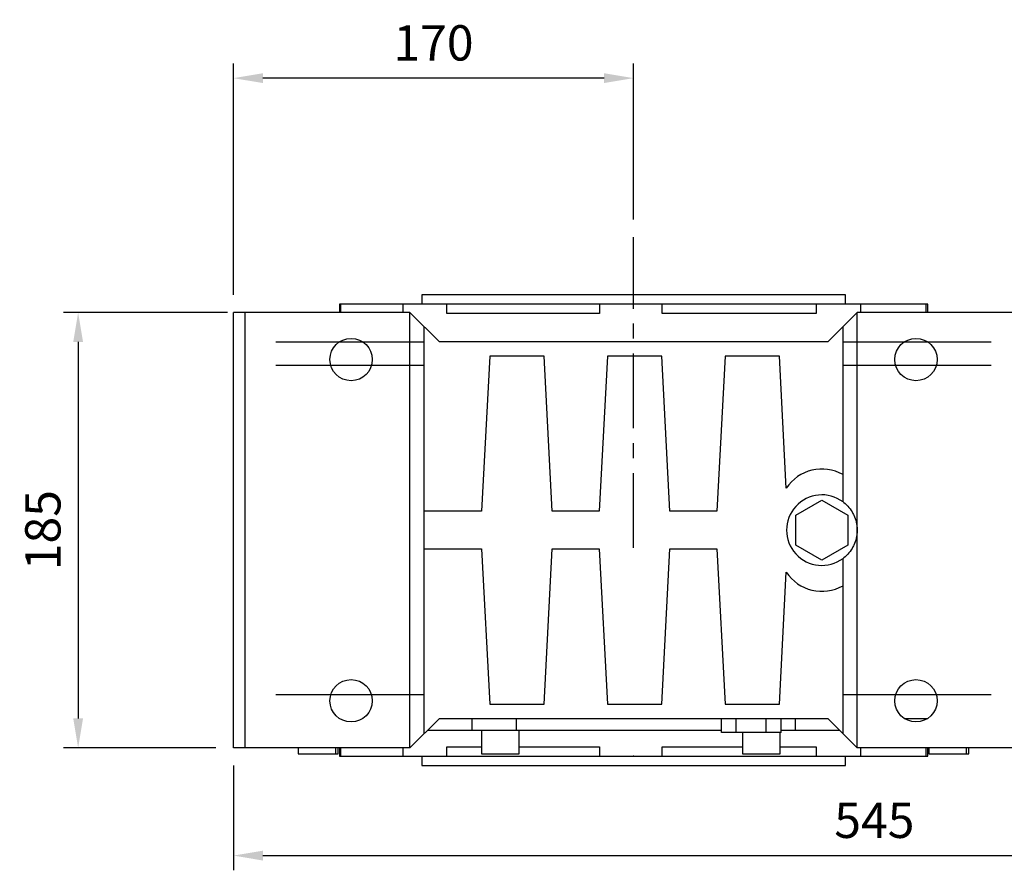
# Model space of a CAD drawing. Extents: x -2577 to 868, y -704 to 1780.
# Drawn here: x -1636 to -1218, y 504 to 865 of the extents above; entities that cross this region are included whole.
import ezdxf

# ---------------------------------------------------------------- set-up
doc = ezdxf.new("R2010")
doc.units = 0
doc.header["$MEASUREMENT"] = 0
doc.linetypes.add('CENTER', pattern=[50.8, 31.75, -6.35, 6.35, -6.35])
doc.layers.add('CENTER', color=1, linetype='CENTER')
doc.styles.add('MX_NOTE_STANDARD', font='txt.shx', dxfattribs={"height": 3.15, "bigfont": 'extfont.shx'})
doc.dimstyles.new('MXDIMSTYLE', dxfattribs={"dimtxt": 3.15, "dimasz": 2.5, "dimexe": 1.5, "dimexo": 1, "dimgap": 1, "dimtad": 1, "dimdec": 4, "dimdsep": 46, "dimtxsty": 'MX_NOTE_STANDARD', "dimcen": 2.5, "dimadec": 0, "dimazin": 0, "dimtfac": 1, "dimtdec": 4, "dimtmove": 2, "dimatfit": 3, "dimfxl": 0, "dimtolj": 1, "dimarcsym": 0})

# ---------------------------------------------------------------- blocks, each defined once
blk = doc.blocks.new('*D39')
at = {"color": 3, "linetype": 'Continuous', "lineweight": -2}
for p, q in [((-1545.37, 748.3), (-1545.37, 846.61)), ((-1375.37, 780.3), (-1375.37, 846.61)), ((-1387.87, 840.36), (-1532.87, 840.36))]:
    blk.add_line(p, q, dxfattribs=at)
at = {"color": 3}
for points in [[(-1532.87, 842.44), (-1532.87, 838.28), (-1545.37, 840.36)], [(-1387.87, 838.28), (-1387.87, 842.44), (-1375.37, 840.36)]]:
    blk.add_solid(points, dxfattribs=at)
at = {"layer": 'DEFPOINTS', "color": 0}
for p in [(-1545.37, 840.36), (-1375.37, 772.8), (-1545.37, 740.8)]:
    blk.add_point(p, dxfattribs=at)
at = {"color": 3, "linetype": 'Continuous', "insert": (-1460.37, 855.36), "char_height": 15, "attachment_point": 5}
blk.add_mtext('\\A1;170', dxfattribs=at)
blk = doc.blocks.new('*D42')
at = {"color": 3, "linetype": 'Continuous', "lineweight": -2}
for p, q in [((-1000.76, 738.8), (-1000.76, 503.77)), ((-1545.37, 548.3), (-1545.37, 503.77)), ((-1532.87, 510.02), (-1013.26, 510.02))]:
    blk.add_line(p, q, dxfattribs=at)
at = {"color": 3}
for points in [[(-1532.87, 512.1), (-1532.87, 507.93), (-1545.37, 510.02)], [(-1013.26, 507.93), (-1013.26, 512.1), (-1000.76, 510.02)]]:
    blk.add_solid(points, dxfattribs=at)
at = {"layer": 'DEFPOINTS', "color": 0}
for p in [(-1000.76, 746.3), (-1545.37, 555.8), (-1000.76, 510.02)]:
    blk.add_point(p, dxfattribs=at)
at = {"color": 3, "linetype": 'Continuous', "insert": (-1273.06, 525.02), "char_height": 15, "attachment_point": 5}
blk.add_mtext('\\A1;545', dxfattribs=at)
blk = doc.blocks.new('*D44')
at = {"color": 3, "linetype": 'Continuous', "lineweight": -2}
for p, q in [((-1547.87, 740.8), (-1617.59, 740.8)), ((-1611.34, 728.3), (-1611.34, 568.3)), ((-1552.87, 555.8), (-1617.59, 555.8))]:
    blk.add_line(p, q, dxfattribs=at)
at = {"color": 3}
for points in [[(-1609.26, 728.3), (-1613.42, 728.3), (-1611.34, 740.8)], [(-1613.42, 568.3), (-1609.26, 568.3), (-1611.34, 555.8)]]:
    blk.add_solid(points, dxfattribs=at)
at = {"layer": 'DEFPOINTS', "color": 0}
for p in [(-1540.37, 740.8), (-1611.34, 555.8), (-1545.37, 555.8)]:
    blk.add_point(p, dxfattribs=at)
at = {"color": 3, "linetype": 'Continuous', "insert": (-1626.34, 648.3), "char_height": 15, "attachment_point": 5, "rotation": 90}
blk.add_mtext('\\A1;185', dxfattribs=at)

msp = doc.modelspace()

# ---------------------------------------------------------------- linework, layer by layer
for p, q in [((-1465.37, 748.3), (-1465.37, 744.3)), ((-1285.37, 748.3), (-1465.37, 748.3)), ((-1285.37, 744.3), (-1285.37, 748.3)), ((-1545.37, 555.8), (-1545.37, 740.8)), ((-1470.37, 740.8), (-1545.37, 740.8)), ((-1540.37, 555.8), (-1540.37, 740.8)), ((-1500.37, 744.3), (-1500.37, 740.8)), ((-1250.37, 744.3), (-1500.37, 744.3)), ((-1499.77, 740.8), (-1499.77, 744.3)), ((-1473.35, 744.3), (-1473.35, 740.8)), ((-1470.37, 555.8), (-1470.37, 740.8)), ((-1457.87, 728.3), (-1470.37, 740.8)), ((-1454.69, 740.3), (-1454.69, 744.3)), ((-1389.77, 744.3), (-1389.77, 740.3)), ((-1363.15, 740.3), (-1363.15, 744.3)), ((-1297.75, 744.3), (-1297.75, 740.3)), ((-1280.37, 740.8), (-1292.87, 728.3)), ((-1280.37, 555.8), (-1280.37, 740.8)), ((-1205.37, 740.8), (-1280.37, 740.8)), ((-1278.76, 740.8), (-1278.76, 744.3)), ((-1251.2, 744.3), (-1251.2, 740.8)), ((-1250.37, 740.8), (-1250.37, 744.3)), ((-1389.77, 740.3), (-1454.69, 740.3)), ((-1297.75, 740.3), (-1363.15, 740.3)), ((-1464.37, 561.8), (-1464.37, 734.8)), ((-1286.37, 660.3), (-1286.37, 734.8)), ((-1527.37, 728.3), (-1464.37, 728.3)), ((-1292.87, 728.3), (-1457.87, 728.3)), ((-1286.37, 728.3), (-1223.37, 728.3)), ((-1436.49, 722.3), (-1439.95, 656.3)), ((-1413.41, 722.3), (-1436.49, 722.3)), ((-1409.95, 656.3), (-1413.41, 722.3)), ((-1386.49, 722.3), (-1389.95, 656.3)), ((-1363.41, 722.3), (-1386.49, 722.3)), ((-1359.95, 656.3), (-1363.41, 722.3)), ((-1336.49, 722.3), (-1339.95, 656.3)), ((-1313.41, 722.3), (-1336.49, 722.3)), ((-1310.47, 666.1), (-1313.41, 722.3)), ((-1464.37, 718.3), (-1527.37, 718.3)), ((-1223.37, 718.3), (-1286.37, 718.3)), ((-1306.37, 654.65), (-1295.37, 661)), ((-1295.37, 661), (-1284.37, 654.65)), ((-1439.95, 656.3), (-1464.37, 656.3)), ((-1389.95, 656.3), (-1409.95, 656.3)), ((-1339.95, 656.3), (-1359.95, 656.3)), ((-1306.37, 641.95), (-1306.37, 654.65)), ((-1284.37, 654.65), (-1284.37, 641.95)), ((-1464.37, 640.3), (-1439.95, 640.3)), ((-1439.95, 640.3), (-1436.49, 574.3)), ((-1413.41, 574.3), (-1409.95, 640.3)), ((-1409.95, 640.3), (-1389.95, 640.3)), ((-1389.95, 640.3), (-1386.49, 574.3)), ((-1363.41, 574.3), (-1359.95, 640.3)), ((-1359.95, 640.3), (-1339.95, 640.3)), ((-1339.95, 640.3), (-1336.49, 574.3)), ((-1295.37, 635.6), (-1306.37, 641.95)), ((-1284.37, 641.95), (-1295.37, 635.6)), ((-1286.37, 561.8), (-1286.37, 636.3)), ((-1313.41, 574.3), (-1310.47, 630.49)), ((-1464.37, 578.3), (-1527.37, 578.3)), ((-1223.37, 578.3), (-1286.37, 578.3)), ((-1436.49, 574.3), (-1413.41, 574.3)), ((-1386.49, 574.3), (-1363.41, 574.3)), ((-1336.49, 574.3), (-1313.41, 574.3)), ((-1470.37, 555.8), (-1457.87, 568.3)), ((-1457.87, 568.3), (-1292.87, 568.3)), ((-1444.01, 568.3), (-1444.01, 563.3)), ((-1425.31, 568.3), (-1425.31, 563.3)), ((-1338.07, 562.3), (-1338.07, 568.3)), ((-1331.72, 562.3), (-1331.72, 568.3)), ((-1319.02, 562.3), (-1319.02, 568.3)), ((-1312.67, 562.3), (-1312.67, 568.3)), ((-1306.74, 568.3), (-1306.74, 563.3)), ((-1292.87, 568.3), (-1280.37, 555.8)), ((-1260.35, 568.3), (-1250.4, 568.3)), ((-1462.87, 563.3), (-1338.07, 563.3)), ((-1440.03, 563.3), (-1440.03, 553.3)), ((-1424.03, 553.3), (-1424.03, 563.3)), ((-1312.67, 562.3), (-1338.07, 562.3)), ((-1329.05, 562.3), (-1329.05, 553.3)), ((-1313.05, 553.3), (-1313.05, 562.3)), ((-1312.67, 563.3), (-1287.87, 563.3)), ((-1470.37, 555.8), (-1545.37, 555.8)), ((-1517.81, 555.8), (-1517.81, 553.3)), ((-1517.81, 553.3), (-1500.85, 553.3)), ((-1501.81, 553.3), (-1501.81, 555.8)), ((-1500.85, 553.3), (-1500.85, 555.8)), ((-1500.37, 555.8), (-1500.37, 552.3)), ((-1500.37, 552.3), (-1250.37, 552.3)), ((-1499.77, 552.3), (-1499.77, 555.8)), ((-1473.35, 555.8), (-1473.35, 552.3)), ((-1465.37, 552.3), (-1465.37, 548.3)), ((-1454.69, 552.3), (-1454.69, 556.3)), ((-1454.69, 556.3), (-1440.03, 556.3)), ((-1440.03, 553.3), (-1424.03, 553.3)), ((-1424.03, 556.3), (-1389.77, 556.3)), ((-1389.77, 556.3), (-1389.77, 552.3)), ((-1363.15, 552.3), (-1363.15, 556.3)), ((-1363.15, 556.3), (-1329.05, 556.3)), ((-1329.05, 553.3), (-1313.05, 553.3)), ((-1313.05, 556.3), (-1297.75, 556.3)), ((-1297.75, 556.3), (-1297.75, 552.3)), ((-1285.37, 548.3), (-1285.37, 552.3)), ((-1205.37, 555.8), (-1280.37, 555.8)), ((-1278.76, 552.3), (-1278.76, 555.8)), ((-1251.2, 555.8), (-1251.2, 552.3)), ((-1250.37, 552.3), (-1250.37, 555.8)), ((-1249.9, 555.8), (-1249.9, 553.3)), ((-1249.9, 553.3), (-1232.93, 553.3)), ((-1233.9, 553.3), (-1233.9, 555.8)), ((-1232.93, 553.3), (-1232.93, 555.8)), ((-1465.37, 548.3), (-1285.37, 548.3))]:
    msp.add_line(p, q)
for points in [[(-1286.37, 660.3), (-1286.07, 660.06), (-1285.47, 659.57), (-1284.91, 659.04), (-1284.63, 658.77), (-1284.37, 658.49), (-1283.86, 657.91), (-1283.38, 657.3), (-1282.93, 656.67), (-1282.51, 656.02), (-1282.13, 655.35), (-1281.96, 655.01), (-1281.79, 654.66), (-1281.48, 653.95), (-1281.21, 653.23), (-1280.97, 652.49), (-1280.77, 651.74), (-1280.68, 651.3), (-1280.65, 651.18), (-1280.63, 651.05), (-1280.62, 650.99), (-1280.6, 650.92), (-1280.58, 650.8), (-1280.56, 650.67), (-1280.55, 650.61), (-1280.54, 650.54), (-1280.52, 650.42), (-1280.51, 650.29), (-1280.5, 650.22), (-1280.49, 650.16), (-1280.47, 650.03), (-1280.46, 649.9), (-1280.45, 649.78), (-1280.43, 649.65), (-1280.42, 649.52), (-1280.42, 649.46), (-1280.41, 649.39), (-1280.4, 649.26), (-1280.4, 649.13), (-1280.39, 649.01), (-1280.38, 648.88), (-1280.38, 648.75), (-1280.38, 648.68), (-1280.38, 648.62), (-1280.37, 648.49), (-1280.37, 648.36), (-1280.37, 648.3)], [(-1280.37, 648.3), (-1280.37, 648.23), (-1280.37, 648.1), (-1280.38, 647.98), (-1280.38, 647.91), (-1280.38, 647.85), (-1280.38, 647.72), (-1280.39, 647.59), (-1280.4, 647.46), (-1280.4, 647.33), (-1280.41, 647.2), (-1280.42, 647.14), (-1280.42, 647.08), (-1280.43, 646.95), (-1280.45, 646.82), (-1280.46, 646.69), (-1280.47, 646.56), (-1280.49, 646.44), (-1280.5, 646.37), (-1280.51, 646.31), (-1280.52, 646.18), (-1280.54, 646.05), (-1280.55, 645.99), (-1280.56, 645.93), (-1280.58, 645.8), (-1280.6, 645.67), (-1280.62, 645.61), (-1280.63, 645.54), (-1280.65, 645.42), (-1280.68, 645.29), (-1280.77, 644.85), (-1280.97, 644.1), (-1281.21, 643.37), (-1281.48, 642.65), (-1281.79, 641.94), (-1281.96, 641.59), (-1282.13, 641.25), (-1282.51, 640.57), (-1282.93, 639.92), (-1283.38, 639.29), (-1283.86, 638.69), (-1284.37, 638.11), (-1284.63, 637.83), (-1284.91, 637.55), (-1285.47, 637.03), (-1286.07, 636.53), (-1286.37, 636.3)]]:
    msp.add_lwpolyline(points)
for centre in [(-1495.37, 720.8), (-1255.37, 720.8), (-1495.37, 575.8), (-1255.37, 575.8)]:
    msp.add_circle(centre, 9)
for centre, radius, start, end in [((-1295.37, 656.3), 18, 60, 146.9876), ((-1295.37, 648.3), 15, 53.1301, 306.8699), ((-1295.37, 640.3), 18, 213.0124, 300)]:
    msp.add_arc(centre, radius, start, end)
at = {"extrusion": (0, -1, 6.12303e-17)}
for p in [(-1375.37, 748.3), (-1375.37, 552.3)]:
    msp.add_point(p, dxfattribs=at)
at = {"extrusion": (-2.24949e-32, 1, 6.12303e-17)}
msp.add_point((-1375.37, 744.3), dxfattribs=at)
at = {"layer": 'CENTER', "linetype": 'CENTER'}
msp.add_line((-1375.37, 640.8), (-1375.37, 772.8), dxfattribs=at)

# ---------------------------------------------------------------- dimensions: what is measured, and where the dimension line sits
at = {"color": 3, "linetype": 'Continuous'}
for base, p1, p2, picture, middle in [((-1545.37, 840.36), (-1375.37, 772.8), (-1545.37, 740.8), '*D39', (-1460.37, 855.36)), ((-1000.76, 510.02), (-1545.37, 555.8), (-1000.76, 746.3), '*D42', (-1273.06, 525.02))]:
    dim = msp.add_linear_dim(base=base, p1=p1, p2=p2, dimstyle='MXDIMSTYLE', override={"dimscale": 2.5, "dimtxt": 6, "dimasz": 5, "dimexe": 2.5, "dimexo": 3, "dimgap": 3, "dimtoh": 1, "dimdec": 0, "dimzin": 9, "dimtxsty": 'Standard', "dimcen": 0, "dimclrd": 3, "dimclre": 3, "dimclrt": 3, "dimtdec": 0, "dimtofl": 0, "dimtmove": 0, "dimtzin": 0}, dxfattribs=at)
    dim.commit()
    dim.dimension.update_dxf_attribs({"geometry": picture, "text_midpoint": middle})
dim = msp.add_linear_dim(base=(-1611.34, 555.8), p1=(-1540.37, 740.8), p2=(-1545.37, 555.8), angle=90, dimstyle='MXDIMSTYLE', override={"dimscale": 2.5, "dimtxt": 6, "dimasz": 5, "dimexe": 2.5, "dimexo": 3, "dimgap": 3, "dimtoh": 1, "dimdec": 0, "dimzin": 9, "dimtxsty": 'Standard', "dimcen": 0, "dimclrd": 3, "dimclre": 3, "dimclrt": 3, "dimtdec": 0, "dimtofl": 0, "dimtmove": 0, "dimtzin": 0}, dxfattribs=at)
dim.commit()
dim.dimension.update_dxf_attribs({"geometry": '*D44', "text_midpoint": (-1626.34, 648.3)})

doc.saveas('drawing.dxf')
